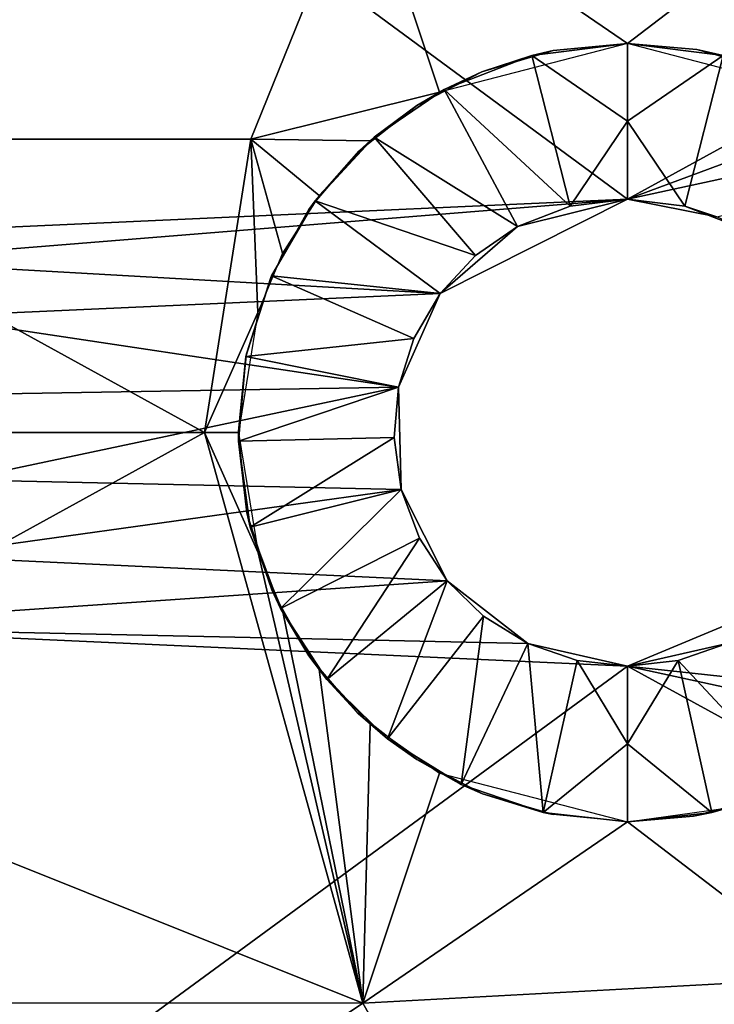
# Model space of a CAD drawing. Units: inches. Extents: x -11.9 to 14.7, y -14 to 10.3.
# Drawn here: x -8.4 to -8, y -0.3 to 0.2 of the extents above; entities that cross this region are included whole.
import ezdxf

# ---------------------------------------------------------------- set-up
doc = ezdxf.new("R2010")
doc.units = ezdxf.units.IN
doc.header["$MEASUREMENT"] = 0
doc.layers.add('TABLE-LEG', color=6, linetype='Continuous')
doc.layers.add('TABLE-TOP', color=6, linetype='Continuous')

msp = doc.modelspace()

# ---------------------------------------------------------------- linework, layer by layer
at = {"layer": 'TABLE-LEG'}
for points in [[(-8.65208, 0.54007, 14.44898), (-8.07898, 0.11811, 14.44898), (-7.6183, 0.37086, 14.44898)], [(-8.65208, 0.54007, 14.44898), (-8.51205, 0.09843, 14.44898), (-8.07898, 0.11811, 14.44898)], [(-8.07898, 0.11811, 14.44898), (-7.57382, 0.30558, 14.44898), (-7.6183, 0.37086, 14.44898)], [(-8.07898, 0.11811, 14.44898), (-7.53686, 0.23557, 14.44898), (-7.57382, 0.30558, 14.44898)], [(-8.56314, 0.14841, 14.24657), (-8.4885, 0.28847, 14.27048), (-8.2129, 0.28851, 14.2984)], [(-8.56314, 0.14841, 14.24657), (-8.2129, 0.28851, 14.2984), (-8.26959, 0.14845, 14.28146)], [(-8.17415, 0.17221, 14.29401), (-8.26959, 0.14845, 14.28146), (-8.2129, 0.28851, 14.2984)], [(-8.07898, 0.19685, 14.3064), (-8.17415, 0.17221, 14.29401), (-8.2129, 0.28851, 14.2984)], [(-8.2129, 0.28851, 14.2984), (-7.97578, 0.27571, 14.3228), (-8.07898, 0.19685, 14.3064)], [(-7.98327, 0.17178, 14.31641), (-8.07898, 0.19685, 14.3064), (-7.97578, 0.27571, 14.3228)], [(-7.53686, 0.23557, 14.44898), (-8.07898, 0.11811, 14.44898), (-8.03375, 0.10908, 14.44898)], [(-8.11657, 0.1932, 14.30182), (-8.07898, 0.19685, 14.33074), (-8.12738, 0.19078, 14.33074)], [(-8.07898, 0.15748, 14.37011), (-8.12738, 0.19078, 14.33074), (-8.07898, 0.19685, 14.33074)], [(-8.11657, 0.1932, 14.30182), (-8.07898, 0.19685, 14.3064), (-8.07898, 0.19685, 14.33074)], [(-8.07898, 0.15748, 14.37011), (-8.07898, 0.19685, 14.33074), (-8.03058, 0.19078, 14.33074)], [(-8.07898, 0.19685, 14.33074), (-8.04388, 0.1937, 14.3103), (-8.03058, 0.19078, 14.33074)], [(-8.07898, 0.19685, 14.33074), (-8.07898, 0.19685, 14.3064), (-8.04388, 0.1937, 14.3103)], [(-8.12738, 0.19078, 14.33074), (-8.17177, 0.17359, 14.33074), (-8.15274, 0.18251, 14.29701)], [(-8.10802, 0.11446, 14.40948), (-8.17177, 0.17359, 14.33074), (-8.12738, 0.19078, 14.33074)], [(-8.15274, 0.18251, 14.29701), (-8.11657, 0.1932, 14.30182), (-8.12738, 0.19078, 14.33074)], [(-8.07898, 0.15748, 14.37011), (-8.10802, 0.11446, 14.40948), (-8.12738, 0.19078, 14.33074)], [(-8.04994, 0.11446, 14.40948), (-8.07898, 0.15748, 14.37011), (-8.03058, 0.19078, 14.33074)], [(-8.0233, 0.10415, 14.40948), (-8.04994, 0.11446, 14.40948), (-8.03058, 0.19078, 14.33074)], [(-8.04388, 0.1937, 14.3103), (-8.01016, 0.18443, 14.31378), (-8.03058, 0.19078, 14.33074)], [(-8.17177, 0.17359, 14.33074), (-8.18565, 0.16544, 14.29227), (-8.15274, 0.18251, 14.29701)], [(-8.26959, 0.14845, 14.28146), (-8.17415, 0.17221, 14.29401), (-8.20929, 0.14752, 14.28865)], [(-8.20715, 0.14941, 14.33074), (-8.18565, 0.16544, 14.29227), (-8.17177, 0.17359, 14.33074)], [(-8.13466, 0.10415, 14.40948), (-8.20715, 0.14941, 14.33074), (-8.17177, 0.17359, 14.33074)], [(-8.10802, 0.11446, 14.40948), (-8.13466, 0.10415, 14.40948), (-8.17177, 0.17359, 14.33074)], [(-8.20715, 0.14941, 14.33074), (-8.2148, 0.14249, 14.28776), (-8.18565, 0.16544, 14.29227)], [(-8.07898, 0.15748, 14.37011), (-8.07898, 0.11811, 14.40948), (-8.10802, 0.11446, 14.40948)], [(-8.04994, 0.11446, 14.40948), (-8.07898, 0.11811, 14.40948), (-8.07898, 0.15748, 14.37011)], [(-8.23709, 0.11726, 14.33074), (-8.2148, 0.14249, 14.28776), (-8.20715, 0.14941, 14.33074)], [(-8.15588, 0.08962, 14.40948), (-8.23709, 0.11726, 14.33074), (-8.20715, 0.14941, 14.33074)], [(-8.13466, 0.10415, 14.40948), (-8.15588, 0.08962, 14.40948), (-8.20715, 0.14941, 14.33074)], [(-8.56314, 0.14841, 14.24657), (-8.29309, 0, 14.27492), (-8.59406, 0, 14.23715)], [(-8.56314, 0.14841, 14.24657), (-8.26959, 0.14845, 14.28146), (-8.29309, 0, 14.27492)], [(-8.26604, 0.06079, 14.27891), (-8.29309, 0, 14.27492), (-8.26959, 0.14845, 14.28146)], [(-8.23505, 0.11988, 14.2844), (-8.26959, 0.14845, 14.28146), (-8.20929, 0.14752, 14.28865)], [(-8.26959, 0.14845, 14.28146), (-8.23505, 0.11988, 14.2844), (-8.25351, 0.09074, 14.28118)], [(-8.25351, 0.09074, 14.28118), (-8.26604, 0.06079, 14.27891), (-8.26959, 0.14845, 14.28146)], [(-8.24032, 0.11277, 14.28353), (-8.2148, 0.14249, 14.28776), (-8.23709, 0.11726, 14.33074)], [(-8.07898, 0.11811, 14.44898), (-8.51205, 0.09843, 14.44898), (-8.46565, 0.08678, 14.44898)], [(-8.17385, 0.07036, 14.44898), (-8.07898, 0.11811, 14.44898), (-8.46565, 0.08678, 14.44898)], [(-8.25916, 0.07928, 14.33074), (-8.24032, 0.11277, 14.28353), (-8.23709, 0.11726, 14.33074)], [(-8.17385, 0.07036, 14.40948), (-8.25916, 0.07928, 14.33074), (-8.23709, 0.11726, 14.33074)], [(-8.15588, 0.08962, 14.40948), (-8.17385, 0.07036, 14.40948), (-8.23709, 0.11726, 14.33074)], [(-8.07898, 0.11811, 14.44898), (-8.17385, 0.07036, 14.44898), (-8.13466, 0.10415, 14.40948)], [(-8.07898, 0.11811, 14.44898), (-8.13466, 0.10415, 14.40948), (-8.10802, 0.11446, 14.40948)], [(-8.10802, 0.11446, 14.40948), (-8.07898, 0.11811, 14.42923), (-8.07898, 0.11811, 14.44898)], [(-8.10802, 0.11446, 14.40948), (-8.07898, 0.11811, 14.40948), (-8.07898, 0.11811, 14.42923)], [(-8.07898, 0.11811, 14.42923), (-8.03375, 0.10908, 14.44898), (-8.07898, 0.11811, 14.44898)], [(-8.04994, 0.11446, 14.40948), (-8.03375, 0.10908, 14.44898), (-8.07898, 0.11811, 14.42923)], [(-8.07898, 0.11811, 14.42923), (-8.07898, 0.11811, 14.40948), (-8.04994, 0.11446, 14.40948)], [(-8.25949, 0.07851, 14.28016), (-8.24032, 0.11277, 14.28353), (-8.25916, 0.07928, 14.33074)], [(-8.04994, 0.11446, 14.40948), (-8.0233, 0.10415, 14.40948), (-8.03375, 0.10908, 14.44898)], [(-8.17385, 0.07036, 14.44898), (-8.15588, 0.08962, 14.40948), (-8.13466, 0.10415, 14.40948)], [(-8.43299, 0.05863, 14.44898), (-8.17385, 0.07036, 14.44898), (-8.46565, 0.08678, 14.44898)], [(-8.17385, 0.07036, 14.44898), (-8.17385, 0.07036, 14.40948), (-8.15588, 0.08962, 14.40948)], [(-8.27205, 0.03841, 14.33074), (-8.25949, 0.07851, 14.28016), (-8.25916, 0.07928, 14.33074)], [(-8.18709, 0.04756, 14.40948), (-8.27205, 0.03841, 14.33074), (-8.25916, 0.07928, 14.33074)], [(-8.27205, 0.03841, 14.33074), (-8.27165, 0.04037, 14.2779), (-8.25949, 0.07851, 14.28016)], [(-8.17385, 0.07036, 14.40948), (-8.18709, 0.04756, 14.40948), (-8.25916, 0.07928, 14.33074)], [(-8.17385, 0.07036, 14.44898), (-8.43299, 0.05863, 14.44898), (-8.19482, 0.02303, 14.44898)], [(-8.17385, 0.07036, 14.44898), (-8.19482, 0.02303, 14.44898), (-8.18709, 0.04756, 14.40948)], [(-8.17385, 0.07036, 14.44898), (-8.18709, 0.04756, 14.40948), (-8.17385, 0.07036, 14.40948)], [(-8.26604, 0.06079, 14.27891), (-8.27583, 0, 14.27709), (-8.29309, 0, 14.27492)], [(-8.43299, 0.05863, 14.44898), (-8.41552, 0.01919, 14.44898), (-8.19482, 0.02303, 14.44898)], [(-8.18709, 0.04756, 14.40948), (-8.19482, 0.02303, 14.40948), (-8.27205, 0.03841, 14.33074)], [(-8.19482, 0.02303, 14.44898), (-8.19482, 0.02303, 14.40948), (-8.18709, 0.04756, 14.40948)], [(-8.27583, 0.00046, 14.27709), (-8.27165, 0.04037, 14.2779), (-8.27205, 0.03841, 14.33074)], [(-8.27583, 0.00046, 14.27709), (-8.27205, 0.03841, 14.33074), (-8.27578, -0.00431, 14.33074)], [(-8.27578, -0.00431, 14.33074), (-8.27205, 0.03841, 14.33074), (-8.19482, 0.02303, 14.40948)], [(-8.41657, -0.02391, 14.44898), (-8.19482, 0.02303, 14.44898), (-8.41552, 0.01919, 14.44898)], [(-8.19355, -0.02872, 14.44898), (-8.19482, 0.02303, 14.44898), (-8.41657, -0.02391, 14.44898)], [(-8.27578, -0.00431, 14.33074), (-8.19482, 0.02303, 14.40948), (-8.19706, -0.00258, 14.40948)], [(-8.19482, 0.02303, 14.44898), (-8.19706, -0.00258, 14.40948), (-8.19482, 0.02303, 14.40948)], [(-8.19482, 0.02303, 14.44898), (-8.19355, -0.02872, 14.40948), (-8.19706, -0.00258, 14.40948)], [(-8.19482, 0.02303, 14.44898), (-8.19355, -0.02872, 14.44898), (-8.19355, -0.02872, 14.40948)], [(-8.59406, 0, 14.23715), (-8.29309, 0, 14.27492), (-8.56314, -0.14845, 14.24657)], [(-8.2129, -0.28855, 14.2984), (-8.56314, -0.14845, 14.24657), (-8.29309, 0, 14.27492)], [(-8.29309, 0, 14.27492), (-8.26597, -0.06082, 14.27892), (-8.2129, -0.28855, 14.2984)], [(-8.29309, 0, 14.27492), (-8.27583, 0, 14.27709), (-8.26597, -0.06082, 14.27892)], [(-8.27583, 0.00046, 14.27709), (-8.27578, -0.00431, 14.33074), (-8.27163, -0.04045, 14.27792)], [(-8.26993, -0.04783, 14.33074), (-8.27578, -0.00431, 14.33074), (-8.19706, -0.00258, 14.40948)], [(-8.27163, -0.04045, 14.27792), (-8.27578, -0.00431, 14.33074), (-8.26993, -0.04783, 14.33074)], [(-8.26993, -0.04783, 14.33074), (-8.19706, -0.00258, 14.40948), (-8.19355, -0.02872, 14.40948)], [(-8.43597, -0.06244, 14.44898), (-8.19355, -0.02872, 14.44898), (-8.41657, -0.02391, 14.44898)], [(-8.17028, -0.07493, 14.44898), (-8.19355, -0.02872, 14.44898), (-8.43597, -0.06244, 14.44898)], [(-8.19355, -0.02872, 14.40948), (-8.25457, -0.08901, 14.33074), (-8.26993, -0.04783, 14.33074)], [(-8.19355, -0.02872, 14.40948), (-8.18433, -0.0534, 14.40948), (-8.25457, -0.08901, 14.33074)], [(-8.19355, -0.02872, 14.44898), (-8.18433, -0.0534, 14.40948), (-8.19355, -0.02872, 14.40948)], [(-8.19355, -0.02872, 14.44898), (-8.17028, -0.07493, 14.44898), (-8.17028, -0.07493, 14.40948)], [(-8.19355, -0.02872, 14.44898), (-8.17028, -0.07493, 14.40948), (-8.18433, -0.0534, 14.40948)], [(-8.25905, -0.07955, 14.28025), (-8.27163, -0.04045, 14.27792), (-8.26993, -0.04783, 14.33074)], [(-8.25905, -0.07955, 14.28025), (-8.26993, -0.04783, 14.33074), (-8.25457, -0.08901, 14.33074)], [(-8.18433, -0.0534, 14.40948), (-8.23115, -0.12488, 14.33074), (-8.25457, -0.08901, 14.33074)], [(-8.18433, -0.0534, 14.40948), (-8.17028, -0.07493, 14.40948), (-8.23115, -0.12488, 14.33074)], [(-8.43597, -0.06244, 14.44898), (-8.51205, -0.09843, 14.44898), (-8.17028, -0.07493, 14.44898)], [(-8.26597, -0.06082, 14.27892), (-8.25343, -0.09074, 14.28119), (-8.2129, -0.28855, 14.2984)], [(-8.51205, -0.09843, 14.44898), (-8.12948, -0.10677, 14.44898), (-8.17028, -0.07493, 14.44898)], [(-8.2402, -0.11296, 14.28356), (-8.25905, -0.07955, 14.28025), (-8.25457, -0.08901, 14.33074)], [(-8.17028, -0.07493, 14.40948), (-8.20051, -0.15487, 14.33074), (-8.23115, -0.12488, 14.33074)], [(-8.17028, -0.07493, 14.40948), (-8.1519, -0.09293, 14.40948), (-8.20051, -0.15487, 14.33074)], [(-8.17028, -0.07493, 14.44898), (-8.12948, -0.10677, 14.44898), (-8.12948, -0.10677, 14.40948)], [(-8.17028, -0.07493, 14.44898), (-8.12948, -0.10677, 14.40948), (-8.1519, -0.09293, 14.40948)], [(-8.17028, -0.07493, 14.44898), (-8.1519, -0.09293, 14.40948), (-8.17028, -0.07493, 14.40948)], [(-8.07898, -0.11811, 14.44898), (-7.99525, -0.08332, 14.44898), (-8.02848, -0.10677, 14.40948)], [(-8.07898, -0.11811, 14.44898), (-7.51383, -0.17936, 14.44898), (-7.99525, -0.08332, 14.44898)], [(-8.2402, -0.11296, 14.28356), (-8.25457, -0.08901, 14.33074), (-8.23115, -0.12488, 14.33074)], [(-8.235, -0.11992, 14.28441), (-8.2129, -0.28855, 14.2984), (-8.25343, -0.09074, 14.28119)], [(-8.1519, -0.09293, 14.40948), (-8.16314, -0.17797, 14.33074), (-8.20051, -0.15487, 14.33074)], [(-8.1519, -0.09293, 14.40948), (-8.12948, -0.10677, 14.40948), (-8.16314, -0.17797, 14.33074)], [(-8.51205, -0.09843, 14.44898), (-8.6541, -0.5398, 14.44898), (-8.07898, -0.11811, 14.44898)], [(-8.07898, -0.11811, 14.44898), (-8.12948, -0.10677, 14.44898), (-8.51205, -0.09843, 14.44898)], [(-8.12948, -0.10677, 14.40948), (-8.12159, -0.1922, 14.33074), (-8.16314, -0.17797, 14.33074)], [(-8.07898, -0.11811, 14.42923), (-8.12948, -0.10677, 14.44898), (-8.07898, -0.11811, 14.44898)], [(-8.07898, -0.11811, 14.42923), (-8.10454, -0.11534, 14.40948), (-8.12948, -0.10677, 14.44898)], [(-8.12948, -0.10677, 14.44898), (-8.10454, -0.11534, 14.40948), (-8.12948, -0.10677, 14.40948)], [(-8.12948, -0.10677, 14.40948), (-8.10454, -0.11534, 14.40948), (-8.12159, -0.1922, 14.33074)], [(-8.07898, -0.11811, 14.44898), (-8.02848, -0.10677, 14.40948), (-8.05341, -0.11534, 14.40948)], [(-8.05341, -0.11534, 14.40948), (-8.02848, -0.10677, 14.40948), (-7.99481, -0.17797, 14.33074)], [(-8.2402, -0.11296, 14.28356), (-8.23115, -0.12488, 14.33074), (-8.21527, -0.14206, 14.28768)], [(-8.6541, -0.5398, 14.44898), (-7.61802, -0.37056, 14.44898), (-8.07898, -0.11811, 14.44898)], [(-8.10454, -0.11534, 14.40948), (-8.07898, -0.15748, 14.37011), (-8.12159, -0.1922, 14.33074)], [(-8.07898, -0.11811, 14.42923), (-8.07898, -0.11811, 14.40948), (-8.10454, -0.11534, 14.40948)], [(-8.07898, -0.15748, 14.37011), (-8.10454, -0.11534, 14.40948), (-8.07898, -0.11811, 14.40948)], [(-8.07898, -0.15748, 14.37011), (-8.07898, -0.11811, 14.40948), (-8.05341, -0.11534, 14.40948)], [(-8.05341, -0.11534, 14.40948), (-8.03637, -0.1922, 14.33074), (-8.07898, -0.15748, 14.37011)], [(-8.05341, -0.11534, 14.40948), (-8.07898, -0.11811, 14.42923), (-8.07898, -0.11811, 14.44898)], [(-8.05341, -0.11534, 14.40948), (-8.07898, -0.11811, 14.40948), (-8.07898, -0.11811, 14.42923)], [(-8.07898, -0.11811, 14.44898), (-7.61802, -0.37056, 14.44898), (-7.53686, -0.23561, 14.44898)], [(-8.07898, -0.11811, 14.44898), (-7.53686, -0.23561, 14.44898), (-7.51383, -0.17936, 14.44898)], [(-8.05341, -0.11534, 14.40948), (-7.99481, -0.17797, 14.33074), (-8.03637, -0.1922, 14.33074)], [(-8.20927, -0.14756, 14.28865), (-8.2129, -0.28855, 14.2984), (-8.235, -0.11992, 14.28441)], [(-8.21527, -0.14206, 14.28768), (-8.23115, -0.12488, 14.33074), (-8.20051, -0.15487, 14.33074)], [(-8.18566, -0.16544, 14.29226), (-8.21527, -0.14206, 14.28768), (-8.20051, -0.15487, 14.33074)], [(-8.2129, -0.28855, 14.2984), (-8.4885, -0.28851, 14.27048), (-8.56314, -0.14845, 14.24657)], [(-8.17414, -0.17221, 14.29401), (-8.2129, -0.28855, 14.2984), (-8.20927, -0.14756, 14.28865)], [(-8.18566, -0.16544, 14.29226), (-8.20051, -0.15487, 14.33074), (-8.16314, -0.17797, 14.33074)], [(-8.07898, -0.15748, 14.37011), (-8.07898, -0.19685, 14.33074), (-8.12159, -0.1922, 14.33074)], [(-8.03637, -0.1922, 14.33074), (-8.07898, -0.19685, 14.33074), (-8.07898, -0.15748, 14.37011)], [(-8.15243, -0.18266, 14.29704), (-8.18566, -0.16544, 14.29226), (-8.16314, -0.17797, 14.33074)], [(-8.07898, -0.19685, 14.3064), (-8.2129, -0.28855, 14.2984), (-8.17414, -0.17221, 14.29401)], [(-8.15243, -0.18266, 14.29704), (-8.16314, -0.17797, 14.33074), (-8.12159, -0.1922, 14.33074)], [(-8.01316, -0.18555, 14.31349), (-8.03637, -0.1922, 14.33074), (-7.99481, -0.17797, 14.33074)], [(-8.11655, -0.19324, 14.30182), (-8.15243, -0.18266, 14.29704), (-8.12159, -0.1922, 14.33074)], [(-8.03637, -0.1922, 14.33074), (-8.01316, -0.18555, 14.31349), (-8.04561, -0.19401, 14.31012)], [(-8.07898, -0.19685, 14.3064), (-8.12159, -0.1922, 14.33074), (-8.07898, -0.19685, 14.33074)], [(-8.11655, -0.19324, 14.30182), (-8.12159, -0.1922, 14.33074), (-8.07898, -0.19685, 14.3064)], [(-8.02571, -0.18939, 14.31221), (-7.97578, -0.27571, 14.3228), (-8.07898, -0.19685, 14.3064)], [(-8.04561, -0.19401, 14.31012), (-8.07898, -0.19685, 14.33074), (-8.03637, -0.1922, 14.33074)], [(-8.07898, -0.19685, 14.33074), (-8.04561, -0.19401, 14.31012), (-8.07898, -0.19685, 14.3064)], [(-8.2129, -0.28855, 14.2984), (-8.07898, -0.19685, 14.3064), (-7.97578, -0.27571, 14.3228)], [(-7.97578, -0.27571, 14.3228), (-8.14311, -0.41173, 14.32182), (-8.2129, -0.28855, 14.2984)], [(-7.97578, -0.27571, 14.3228), (-7.92796, -0.39324, 14.33898), (-8.14311, -0.41173, 14.32182)], [(-8.2129, -0.28855, 14.2984), (-8.39649, -0.41185, 14.30256), (-8.4885, -0.28851, 14.27048)], [(-8.2129, -0.28855, 14.2984), (-8.14311, -0.41173, 14.32182), (-8.39649, -0.41185, 14.30256)]]:
    msp.add_3dface(points, dxfattribs=at)
at = {"layer": 'TABLE-TOP'}
for points in [[(5.81089, 10.29555, 1.10242), (5.83103, 10.33027, 0.39371), (-11.86166, 0.11539, 0.39371), (-11.82165, 0.11539, 1.10242)], [(5.83103, 10.33027, 0.39371), (5.83102, -10.33028, 0.39371), (-11.86166, -0.11539, 0.39371), (-11.86166, 0.11539, 0.39371)], [(5.81089, 10.29555, 1.10242), (5.81088, -10.29555, 1.10242), (-11.82165, -0.11539, 1.10242), (-11.82165, 0.11539, 1.10242)], [(5.45155, 9.65888, 15.19712), (5.47044, 9.69146, 14.48842), (-11.12815, 0.10825, 14.48842), (-11.09061, 0.10825, 15.19712)], [(5.47044, 9.69146, 14.48842), (5.47044, -9.69146, 14.48842), (-11.07172, -0.14083, 14.48842), (-11.12815, 0.10825, 14.48842)], [(5.45155, 9.65888, 15.19712), (5.45154, -9.65888, 15.19712), (-11.09061, -0.10826, 15.19712), (-11.09061, 0.10825, 15.19712)], [(-11.09061, -0.10826, 15.19712), (-11.12815, -0.10826, 14.48842), (5.47044, -9.69146, 14.48842), (5.45154, -9.65888, 15.19712)], [(-11.82165, -0.11539, 1.10242), (-11.86166, -0.11539, 0.39371), (5.83102, -10.33028, 0.39371), (5.81088, -10.29555, 1.10242)]]:
    msp.add_3dface(points, dxfattribs=at)

doc.saveas('drawing.dxf')
